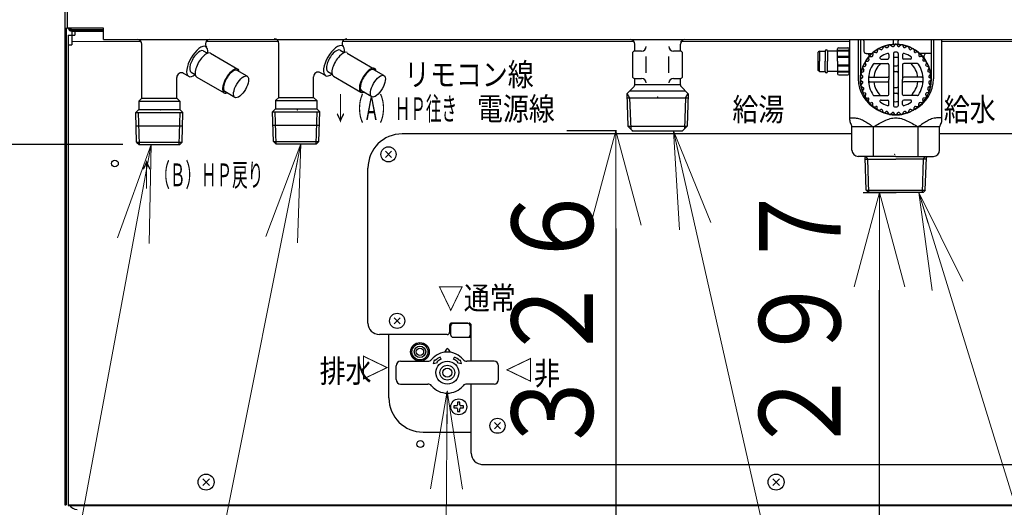
# Model space of a CAD drawing. Extents: x 0 to 420, y 0 to 297.
# Drawn here: x 62 to 93, y 45 to 60 of the extents above; entities that cross this region are included whole.
import ezdxf

# ---------------------------------------------------------------- set-up
doc = ezdxf.new("R2010")
doc.units = 0
doc.linetypes.add('DASHED', pattern=[0.75, 0.5, -0.25])
doc.layers.get('0').update_dxf_attribs({"linetype": 'CONTINUOUS'})
doc.layers.add('DD0', color=4, linetype='CONTINUOUS')
doc.layers.add('M1', color=2, linetype='CONTINUOUS')
doc.styles.get("Standard").update_dxf_attribs({"font": 'txt', "bigfont": 'BIGFONT'})
doc.dimstyles.new('LEADSTYL', dxfattribs={"dimtxt": 3, "dimasz": 3, "dimexe": 0.18, "dimexo": 0.0625, "dimgap": 1, "dimtad": 0, "dimtih": 1, "dimtoh": 1, "dimdec": 4, "dimzin": 0, "dimdsep": 46, "dimtxsty": 'STANDARD', "dimblk1": 'OPEN', "dimblk2": 'OPEN', "dimsah": 1, "dimcen": 0.09, "dimadec": 0, "dimazin": 0, "dimtfac": 1, "dimtdec": 4, "dimtofl": 0, "dimtmove": 0, "dimatfit": 3, "dimfxl": 1, "dimtolj": 1, "dimtzin": 0, "dimarcsym": 0})
doc.dimstyles.get("Standard").update_dxf_attribs({"dimtxt": 3.5, "dimasz": 3, "dimexe": 1.5, "dimexo": 0.5, "dimgap": 1.5, "dimtad": 3, "dimtih": 1, "dimtoh": 1, "dimdsep": 46, "dimtxsty": 'STANDARD', "dimblk1": 'OPEN', "dimblk2": 'OPEN', "dimsah": 1, "dimcen": 0.09, "dimadec": 0, "dimazin": 0, "dimtfac": 1, "dimtdec": 4, "dimtofl": 0, "dimtmove": 0, "dimatfit": 3, "dimfxl": 1, "dimtolj": 1, "dimtzin": 0, "dimlwd": 13, "dimlwe": 13, "dimarcsym": 0})

# ---------------------------------------------------------------- blocks, each defined once
blk = doc.blocks.new('_OPEN')
at = {"color": 0, "lineweight": 13}
for p, q in [((-0.965926, 0.258819), (0, 0)), ((0, 0), (-1, 0)), ((0, 0), (-0.965926, -0.258819))]:
    blk.add_line(p, q, dxfattribs=at)
blk = doc.blocks.new('*D0')
for p in [(82.192543, 185.504425), (36.117451, 33.954689), (65.085167, 33.954689)]:
    blk.add_point(p)
at = {"layer": 'DD0', "linetype": 'CONTINUOUS'}
for p, q in [((81.692543, 185.504425), (34.617451, 185.504425)), ((36.117451, 182.504425), (36.117451, 36.954689)), ((64.585167, 33.954689), (34.617451, 33.954689))]:
    blk.add_line(p, q, dxfattribs=at)
at = {"layer": 'DD0', "xscale": 3, "yscale": 3}
for p, rotation in [((36.117451, 185.504425), 90), ((36.117451, 33.954689), 270)]:
    blk.add_blockref('_OPEN', p, dxfattribs=dict(at, rotation=rotation))
at = {"layer": 'DD0', "width": 0.833333}
blk.add_text('２１６５', height=2.5, rotation=90.000003, dxfattribs=at).set_placement((34.91745, 104.937887))
blk = doc.blocks.new('*D12')
for p in [(43.191406, 91.200401), (69.067694, 91.200401), (65.085168, 33.954689)]:
    blk.add_point(p)
at = {"layer": 'DD0', "linetype": 'CONTINUOUS'}
for p, q in [((68.567696, 91.200401), (41.691406, 91.200401)), ((43.191406, 88.200401), (43.191406, 36.954689)), ((64.585167, 33.954689), (41.691406, 33.954689))]:
    blk.add_line(p, q, dxfattribs=at)
at = {"layer": 'DD0', "xscale": 3, "yscale": 3}
for p, rotation in [((43.191406, 91.200401), 90), ((43.191406, 33.954689), 270)]:
    blk.add_blockref('_OPEN', p, dxfattribs=dict(at, rotation=rotation))
at = {"layer": 'DD0', "width": 0.833333}
blk.add_text('８１８', height=2.5, rotation=90.000003, dxfattribs=at).set_placement((41.991405, 59.035879))
blk = doc.blocks.new('*D13')
for p in [(80.771523, 56.774817), (81.288014, 56.774817), (83.676544, 33.954689)]:
    blk.add_point(p)
at = {"layer": 'DD0', "linetype": 'CONTINUOUS'}
for p, q in [((80.788017, 56.774818), (79.271523, 56.774818)), ((80.771523, 53.774818), (80.771523, 36.954689)), ((83.176544, 33.954689), (79.271523, 33.954689))]:
    blk.add_line(p, q, dxfattribs=at)
at = {"layer": 'DD0', "xscale": 3, "yscale": 3}
for p, rotation in [((80.771523, 56.774818), 90), ((80.771523, 33.954689), 270)]:
    blk.add_blockref('_OPEN', p, dxfattribs=dict(at, rotation=rotation))
at = {"layer": 'DD0', "width": 0.833333}
blk.add_text('３２６', height=2.5, rotation=90.000003, dxfattribs=at).set_placement((80.071526, 46.74209))
blk = doc.blocks.new('*D14')
for p in [(89.367554, 54.884817), (87.708544, 33.954689), (88.870453, 33.954689)]:
    blk.add_point(p)
at = {"layer": 'DD0', "linetype": 'CONTINUOUS'}
for p, q in [((88.370453, 54.884815), (89.370453, 54.884815)), ((88.870453, 36.954689), (88.870453, 51.884815)), ((88.208542, 33.954689), (90.370453, 33.954689))]:
    blk.add_line(p, q, dxfattribs=at)
at = {"layer": 'DD0', "xscale": 3, "yscale": 3}
for p, rotation in [((88.870453, 54.884815), 90), ((88.870453, 33.954689), 270)]:
    blk.add_blockref('_OPEN', p, dxfattribs=dict(at, rotation=rotation))
at = {"layer": 'DD0', "width": 0.833333}
blk.add_text('２９７', height=2.5, rotation=90.000003, dxfattribs=at).set_placement((87.670456, 46.742086))
blk = doc.blocks.new('*D16')
for p in [(66.132957, 56.354829), (57.734692, 33.954689), (65.085168, 33.954689)]:
    blk.add_point(p)
at = {"layer": 'DD0', "linetype": 'CONTINUOUS'}
for p, q in [((65.632957, 56.354828), (56.234692, 56.354828)), ((57.734692, 36.954689), (57.734692, 53.354828)), ((64.585167, 33.954689), (56.234692, 33.954689))]:
    blk.add_line(p, q, dxfattribs=at)
at = {"layer": 'DD0', "xscale": 3, "yscale": 3}
for p, rotation in [((57.734692, 56.354828), 90), ((57.734692, 33.954689), 270)]:
    blk.add_blockref('_OPEN', p, dxfattribs=dict(at, rotation=rotation))
at = {"layer": 'DD0', "width": 0.833333}
blk.add_text('３２６', height=2.5, rotation=90.000003, dxfattribs=at).set_placement((56.534691, 41.613092))
blk = doc.blocks.new('*D35')
for p in [(74.779854, 93.545401), (120.484932, 93.545401), (106.300008, 33.954689)]:
    blk.add_point(p)
at = {"layer": 'DD0', "linetype": 'CONTINUOUS'}
for p, q in [((75.279854, 93.545403), (121.984932, 93.545403)), ((120.484932, 90.545403), (120.484932, 36.954689)), ((106.800011, 33.954689), (121.984932, 33.954689))]:
    blk.add_line(p, q, dxfattribs=at)
at = {"layer": 'DD0', "xscale": 3, "yscale": 3}
for p, rotation in [((120.484932, 93.545403), 90), ((120.484932, 33.954689), 270)]:
    blk.add_blockref('_OPEN', p, dxfattribs=dict(at, rotation=rotation))
at = {"layer": 'DD0', "width": 0.833333}
blk.add_text('８５８', height=2.5, rotation=90.000003, dxfattribs=at).set_placement((119.284935, 60.208379))

msp = doc.modelspace()

# ---------------------------------------------------------------- linework, layer by layer
at = {"layer": 'M1', "linetype": 'CONTINUOUS', "lineweight": 25}
for p, q in [((63.852544, 184.104432), (63.852544, 45.294755)), ((63.922544, 184.104432), (63.922544, 59.924817)), ((63.922544, 99.957872), (63.922544, 59.924817)), ((63.852544, 59.924817), (63.922544, 59.924817)), ((63.894544, 59.924817), (63.894544, 45.294755)), ((65.042544, 59.924817), (63.922544, 59.924817)), ((65.042544, 59.924817), (63.922544, 59.924817)), ((65.042544, 59.574817), (65.042544, 59.924817)), ((65.042544, 59.574817), (65.042544, 59.924817)), ((65.042544, 59.574817), (106.342544, 59.574817)), ((65.042544, 59.574817), (106.342544, 59.574817)), ((81.35295, 59.224817), (81.35295, 59.434817)), ((82.75295, 59.224817), (82.75295, 59.434817)), ((81.28295, 59.154817), (81.28295, 58.454817)), ((81.56295, 59.224817), (81.35295, 59.224817)), ((81.70295, 58.560415), (81.70295, 59.060312)), ((82.40295, 58.560415), (82.40295, 59.060312)), ((82.75295, 59.224817), (82.54295, 59.224817)), ((82.82295, 58.454817), (82.82295, 59.154817)), ((81.35295, 58.384817), (81.56295, 58.384817)), ((81.35295, 58.183597), (81.35295, 58.384817)), ((82.54295, 58.384817), (82.75295, 58.384817)), ((82.75295, 58.183597), (82.75295, 58.384817)), ((81.111689, 57.913341), (81.332447, 58.134099)), ((82.75295, 58.183597), (81.35295, 58.183597)), ((82.99421, 57.913341), (82.773452, 58.134099)), ((81.111174, 57.929817), (81.196889, 57.789817)), ((81.111689, 57.913341), (81.143989, 56.914749)), ((81.115549, 57.789817), (82.99035, 57.789817)), ((81.196889, 57.789817), (81.227869, 56.833448)), ((81.198165, 57.999817), (82.907734, 57.999817)), ((82.90901, 57.789817), (82.87803, 56.833448)), ((82.90901, 57.789817), (82.994725, 57.929817)), ((82.99421, 57.913341), (82.961911, 56.914749)), ((81.143987, 56.914817), (82.961913, 56.914817)), ((81.288362, 56.774817), (81.143989, 56.914749)), ((82.817538, 56.774817), (82.961911, 56.914749)), ((81.288014, 56.774817), (82.81719, 56.774817)), ((63.957544, 46.204689), (63.957544, 45.434689)), ((68.296489, 46.098634), (68.088599, 45.890745)), ((68.088599, 46.098634), (68.296489, 45.890745)), ((85.796489, 46.098634), (85.588599, 45.890745)), ((85.588599, 46.098634), (85.796489, 45.890745)), ((63.852544, 45.294755), (63.894544, 45.294755))]:
    msp.add_line(p, q, dxfattribs=at)
at = {"layer": 'M1', "color": 234, "linetype": 'CONTINUOUS', "lineweight": 25}
for p, q in [((64.069544, 59.889817), (65.042544, 59.889817)), ((64.069544, 59.833817), (64.069544, 59.413755)), ((64.069544, 59.833817), (65.042544, 59.833817)), ((63.957544, 59.413755), (64.069544, 59.413755)), ((63.957544, 59.413755), (63.957544, 45.273755)), ((73.806544, 48.577755), (73.806544, 50.523963)), ((74.856544, 47.527755), (76.333864, 47.527755)), ((63.957544, 45.273755), (107.427544, 45.273755))]:
    msp.add_line(p, q, dxfattribs=at)
at = {"layer": 'M1', "color": 2, "linetype": 'CONTINUOUS', "lineweight": 25}
for p, q in [((63.957544, 59.714817), (64.167544, 59.714817)), ((63.957544, 59.714817), (63.957544, 45.294755)), ((64.132544, 59.854817), (65.042544, 59.854817)), ((64.167544, 59.854817), (64.167544, 59.714817)), ((63.957544, 45.294755), (107.427544, 45.294755))]:
    msp.add_line(p, q, dxfattribs=at)
at = {"layer": 'M1', "color": 7, "linetype": 'CONTINUOUS', "lineweight": 25}
for p, q in [((87.953554, 57.102982), (87.953554, 59.560817)), ((88.214223, 59.560817), (88.214223, 58.370817)), ((88.282554, 59.560817), (88.282554, 58.370817)), ((90.452554, 59.560817), (90.452554, 58.370817)), ((90.520886, 59.560817), (90.520886, 58.370817)), ((90.781554, 57.102982), (90.781554, 59.560817)), ((87.582554, 58.909817), (87.582554, 59.291299)), ((87.617554, 59.326299), (87.897554, 59.326299)), ((87.932554, 58.909817), (87.932554, 59.291299)), ((87.932554, 59.259817), (87.953554, 59.259817)), ((88.387554, 59.539817), (88.387554, 59.224817)), ((88.807867, 59.263812), (88.799986, 59.205258)), ((88.855855, 59.291518), (88.910504, 59.269066)), ((88.975083, 59.347115), (88.957155, 59.290819)), ((89.027153, 59.366067), (89.077074, 59.334466)), ((89.154225, 59.400116), (89.126793, 59.347788)), ((89.208795, 59.409738), (89.252469, 59.369949)), ((89.297554, 59.432557), (89.297554, 59.539817)), ((89.339848, 59.421204), (89.303746, 59.374435)), ((89.39526, 59.421204), (89.431362, 59.374435)), ((89.437554, 59.432557), (89.437554, 59.539817)), ((89.526314, 59.409738), (89.482639, 59.369949)), ((89.580883, 59.400116), (89.608315, 59.347788)), ((89.707955, 59.366067), (89.658034, 59.334466)), ((89.760025, 59.347115), (89.777954, 59.290819)), ((89.879254, 59.291518), (89.824604, 59.269066)), ((89.927241, 59.263812), (89.935122, 59.205258)), ((87.022554, 59.224817), (86.987554, 59.189817)), ((86.987554, 58.629817), (86.987554, 59.189817)), ((87.022554, 59.224817), (87.197554, 59.224817)), ((87.022554, 59.224817), (87.022554, 58.909817)), ((87.197554, 59.224817), (87.197554, 58.909817)), ((87.267554, 59.224817), (87.267554, 58.909817)), ((87.582554, 59.224817), (87.267554, 59.224817)), ((87.932554, 59.240433), (87.582554, 59.240433)), ((87.932554, 59.224817), (87.582554, 59.224817)), ((87.932554, 59.062378), (87.582554, 59.062378)), ((87.932554, 59.024678), (87.582554, 59.024678)), ((87.953554, 58.979817), (87.932554, 58.979817)), ((88.457554, 59.154817), (88.640093, 59.154817)), ((88.529015, 59.017267), (88.541637, 58.959549)), ((88.564633, 59.059715), (88.623666, 59.057308)), ((88.657656, 59.152738), (88.660063, 59.093705)), ((88.700104, 59.188356), (88.757822, 59.175735)), ((88.913902, 58.979817), (89.122554, 58.979817)), ((89.157554, 59.116629), (89.157554, 59.014817)), ((89.297554, 59.154056), (89.297554, 57.545578)), ((89.437554, 59.154056), (89.437554, 57.545578)), ((89.577554, 59.116629), (89.577554, 59.014817)), ((89.821206, 58.979817), (89.612554, 58.979817)), ((90.035004, 59.188356), (89.977286, 59.175735)), ((90.077452, 59.152738), (90.075045, 59.093705)), ((90.452554, 59.154817), (90.095015, 59.154817)), ((90.170475, 59.059715), (90.111442, 59.057308)), ((90.206093, 59.017267), (90.193472, 58.959549)), ((90.242554, 59.013895), (90.242554, 59.084817)), ((87.022554, 58.594817), (87.022554, 58.909817)), ((87.197554, 58.594817), (87.197554, 58.909817)), ((87.267554, 58.594817), (87.267554, 58.909817)), ((87.582554, 58.909817), (87.582554, 58.528335)), ((87.932554, 58.794956), (87.582554, 58.794956)), ((87.932554, 58.757256), (87.582554, 58.757256)), ((87.932554, 58.528335), (87.932554, 58.909817)), ((87.953554, 58.839817), (87.932554, 58.839817)), ((88.351304, 58.690218), (88.382905, 58.640297)), ((88.370256, 58.742288), (88.426552, 58.760217)), ((88.425853, 58.861517), (88.448305, 58.806867)), ((88.453559, 58.909504), (88.512113, 58.917385)), ((88.703476, 58.839817), (89.122554, 58.839817)), ((89.157554, 58.804817), (89.157554, 58.349817)), ((89.332554, 58.769817), (89.402554, 58.769817)), ((89.577554, 58.804817), (89.577554, 58.349817)), ((90.031632, 58.839817), (89.612554, 58.839817)), ((90.281549, 58.909504), (90.222995, 58.917385)), ((90.309255, 58.861517), (90.286803, 58.806867)), ((90.364852, 58.742288), (90.308556, 58.760217)), ((90.383804, 58.690218), (90.352203, 58.640297)), ((87.022554, 58.594817), (86.987554, 58.629817)), ((87.022554, 58.594817), (87.197554, 58.594817)), ((87.582554, 58.594817), (87.267554, 58.594817)), ((87.932554, 58.594817), (87.582554, 58.594817)), ((87.932554, 58.579201), (87.582554, 58.579201)), ((87.617554, 58.493335), (87.897554, 58.493335)), ((87.932554, 58.559817), (87.953554, 58.559817)), ((88.296167, 58.377523), (88.342936, 58.413625)), ((88.307633, 58.508577), (88.347423, 58.464902)), ((88.317255, 58.563146), (88.369583, 58.590578)), ((88.569431, 58.419817), (89.122554, 58.419817)), ((89.157554, 57.894817), (89.157554, 58.349817)), ((89.332554, 58.594817), (89.402554, 58.594817)), ((89.577554, 57.894817), (89.577554, 58.349817)), ((90.165677, 58.419817), (89.612554, 58.419817)), ((90.417853, 58.563146), (90.365526, 58.590578)), ((90.427475, 58.508577), (90.387686, 58.464902)), ((90.438941, 58.377523), (90.392172, 58.413625)), ((88.296167, 58.322111), (88.342936, 58.286009)), ((88.307633, 58.191058), (88.347423, 58.234732)), ((88.317255, 58.136488), (88.369583, 58.109056)), ((88.351304, 58.009416), (88.382905, 58.059337)), ((88.569431, 58.279817), (89.122554, 58.279817)), ((89.332554, 58.104817), (89.402554, 58.104817)), ((90.165677, 58.279817), (89.612554, 58.279817)), ((90.383804, 58.009416), (90.352203, 58.059337)), ((90.417853, 58.136488), (90.365526, 58.109056)), ((90.427475, 58.191058), (90.387686, 58.234732)), ((90.438941, 58.322111), (90.392172, 58.286009)), ((88.370256, 57.957346), (88.426552, 57.939417)), ((88.425853, 57.838118), (88.448305, 57.892767)), ((88.453559, 57.79013), (88.512113, 57.782249)), ((88.529015, 57.682367), (88.541637, 57.740085)), ((88.703476, 57.859817), (89.122554, 57.859817)), ((89.332554, 57.929817), (89.402554, 57.929817)), ((90.031632, 57.859817), (89.612554, 57.859817)), ((90.206093, 57.682367), (90.193472, 57.740085)), ((90.281549, 57.79013), (90.222995, 57.782249)), ((90.309255, 57.838118), (90.286803, 57.892767)), ((90.364852, 57.957346), (90.308556, 57.939417)), ((88.564633, 57.639919), (88.623666, 57.642326)), ((88.657656, 57.546896), (88.660063, 57.605929)), ((88.700104, 57.511278), (88.757822, 57.5239)), ((88.807867, 57.435822), (88.799986, 57.494376)), ((88.913902, 57.719817), (89.122554, 57.719817)), ((89.157554, 57.583005), (89.157554, 57.684817)), ((89.577554, 57.583005), (89.577554, 57.684817)), ((89.821206, 57.719817), (89.612554, 57.719817)), ((89.927241, 57.435822), (89.935122, 57.494376)), ((90.035004, 57.511278), (89.977286, 57.5239)), ((90.077452, 57.546896), (90.075045, 57.605929)), ((90.170475, 57.639919), (90.111442, 57.642326)), ((88.855855, 57.408116), (88.910504, 57.430568)), ((88.975083, 57.352519), (88.957155, 57.408815)), ((89.027153, 57.333567), (89.077074, 57.365168)), ((89.154225, 57.299518), (89.126793, 57.351846)), ((89.208795, 57.289896), (89.252469, 57.329685)), ((89.339848, 57.27843), (89.303746, 57.325199)), ((89.39526, 57.27843), (89.431362, 57.325199)), ((89.526314, 57.289896), (89.482639, 57.329685)), ((89.580883, 57.299518), (89.608315, 57.351846)), ((89.707955, 57.333567), (89.658034, 57.365168)), ((89.760025, 57.352519), (89.777954, 57.408815)), ((89.879254, 57.408116), (89.824604, 57.430568)), ((88.022777, 56.179817), (88.022777, 56.894023)), ((90.712332, 56.894023), (88.022777, 56.894023)), ((88.680507, 56.004817), (88.680507, 56.894023)), ((90.054601, 56.004817), (90.054601, 56.894023)), ((90.712332, 56.179817), (90.712332, 56.894023)), ((73.696655, 55.957866), (73.888433, 56.149644)), ((73.696655, 56.149644), (73.888433, 55.957866)), ((89.367554, 55.990817), (88.211777, 55.990817)), ((88.429554, 55.990817), (88.429554, 55.953997)), ((88.46078, 54.954783), (88.429554, 55.953997)), ((88.512522, 55.901917), (88.461195, 55.990817)), ((89.367554, 55.990817), (90.523332, 55.990817)), ((90.222587, 55.901917), (90.273913, 55.990817)), ((90.274329, 54.954783), (90.305554, 55.953997)), ((90.305554, 55.990817), (90.305554, 55.953997)), ((88.431182, 55.901917), (89.367554, 55.901917)), ((88.544306, 54.884817), (88.512522, 55.901917)), ((90.303927, 55.901917), (89.367554, 55.901917)), ((90.190802, 54.884817), (90.222587, 55.901917)), ((88.458592, 54.954783), (90.276516, 54.954783)), ((88.530778, 54.884817), (88.458592, 54.954783)), ((89.367554, 54.884817), (88.530778, 54.884817)), ((90.20433, 54.884817), (88.530778, 54.884817)), ((90.276516, 54.954783), (90.20433, 54.884817)), ((73.962975, 50.8478), (74.154753, 51.039578)), ((73.962975, 51.039578), (74.154753, 50.8478)), ((75.703864, 50.509689), (75.703864, 50.789689)), ((76.228864, 50.859689), (75.773864, 50.859689)), ((75.843864, 50.859689), (75.773864, 50.859689)), ((76.298864, 50.789689), (76.298864, 50.509689)), ((76.298864, 50.684689), (76.298864, 50.439689)), ((76.298864, 50.579689), (76.298864, 50.439689)), ((74.614857, 50.189898), (74.59017, 50.223877)), ((74.683155, 50.224698), (74.670176, 50.264643)), ((74.758864, 50.236689), (74.758864, 50.278689)), ((74.834573, 50.224698), (74.847552, 50.264643)), ((74.902872, 50.189898), (74.927559, 50.223877)), ((75.773864, 50.439689), (76.228864, 50.439689)), ((75.913864, 50.439689), (76.333864, 50.439689)), ((74.471864, 49.991689), (74.513864, 49.991689)), ((74.525855, 50.067398), (74.485911, 50.080377)), ((74.525855, 49.91598), (74.485911, 49.903001)), ((74.560655, 50.135697), (74.526676, 50.160384)), ((74.957073, 50.135697), (74.991052, 50.160384)), ((74.991873, 50.067398), (75.031818, 50.080377)), ((74.991873, 49.91598), (75.031818, 49.903001)), ((75.003864, 49.991689), (75.045864, 49.991689)), ((75.568553, 50.075648), (75.51565, 49.984016)), ((75.629175, 50.075648), (75.682079, 49.984016)), ((74.163864, 49.704689), (75.004895, 49.704689)), ((74.560655, 49.847682), (74.526676, 49.822995)), ((74.614857, 49.79348), (74.59017, 49.759501)), ((74.683155, 49.75868), (74.670176, 49.718736)), ((74.758864, 49.746689), (74.758864, 49.704689)), ((74.758864, 49.725689), (74.758864, 49.704689)), ((74.834573, 49.75868), (74.847552, 49.718736)), ((74.902872, 49.79348), (74.927559, 49.759501)), ((74.957073, 49.847682), (74.991052, 49.822995)), ((75.177744, 49.626534), (75.202854, 49.750639)), ((75.301488, 49.651283), (75.177744, 49.626534)), ((75.227603, 49.72589), (75.202854, 49.750639)), ((75.301488, 49.651283), (75.27674, 49.676031)), ((75.406573, 49.767059), (75.37699, 49.830501)), ((75.791156, 49.767059), (75.820739, 49.830501)), ((75.921621, 49.675397), (75.896872, 49.650648)), ((76.020616, 49.625899), (75.896872, 49.650648)), ((75.995867, 49.749643), (75.971118, 49.724895)), ((75.995867, 49.749643), (76.020616, 49.625899)), ((77.033864, 49.704689), (76.192834, 49.704689)), ((74.023864, 49.144689), (74.023864, 49.564689)), ((77.173864, 49.144689), (77.173864, 49.564689)), ((74.163864, 49.004689), (75.004895, 49.004689)), ((77.033864, 49.004689), (76.192834, 49.004689)), ((75.983863, 48.451696), (75.913859, 48.451696)), ((75.983863, 48.451696), (75.913859, 48.451696)), ((75.913863, 48.451696), (75.913863, 48.367692)), ((75.913863, 48.451696), (75.913863, 48.367692)), ((75.983866, 48.367692), (75.983866, 48.451696)), ((75.983866, 48.367692), (75.983866, 48.451696)), ((75.801854, 48.339691), (75.801854, 48.269688)), ((75.801854, 48.339691), (75.801854, 48.269688)), ((75.885861, 48.339691), (75.801857, 48.339691)), ((75.885861, 48.339691), (75.801857, 48.339691)), ((75.801857, 48.269688), (75.885861, 48.269688)), ((75.801857, 48.269688), (75.885861, 48.269688)), ((75.913863, 48.241686), (75.913863, 48.157682)), ((75.913863, 48.241686), (75.913863, 48.157682)), ((75.913863, 48.157682), (75.983866, 48.157682)), ((75.913863, 48.157682), (75.983866, 48.157682)), ((75.983866, 48.157682), (75.983866, 48.241686)), ((75.983866, 48.157682), (75.983866, 48.241686)), ((76.095871, 48.339691), (76.011867, 48.339691)), ((76.095871, 48.339691), (76.011867, 48.339691)), ((76.011867, 48.269688), (76.095871, 48.269688)), ((76.011867, 48.269688), (76.095871, 48.269688)), ((76.095871, 48.269688), (76.095871, 48.339691)), ((76.095871, 48.269688), (76.095871, 48.339691)), ((77.042975, 47.6278), (77.234753, 47.819578)), ((77.042975, 47.819578), (77.234753, 47.6278))]:
    msp.add_line(p, q, dxfattribs=at)
at = {"layer": 'M1', "color": 234, "linetype": 'CONTINUOUS', "lineweight": 13}
for p, q in [((64.069544, 59.516559), (66.196432, 59.516559)), ((68.195107, 59.516559), (70.422773, 59.516559)), ((72.395107, 59.516559), (81.326608, 59.516559)), ((82.75295, 59.516559), (87.953554, 59.516559)), ((90.781554, 59.516559), (107.315544, 59.516559))]:
    msp.add_line(p, q, dxfattribs=at)
at = {"layer": 'M1', "color": 34, "linetype": 'CONTINUOUS', "lineweight": 25}
for p, q in [((66.222773, 57.780034), (66.222773, 59.434817)), ((70.422773, 57.801034), (70.422773, 59.455817)), ((72.306179, 59.250432), (72.43306, 59.177177)), ((68.106179, 59.229432), (68.23306, 59.156177)), ((68.323167, 59.155885), (69.166043, 58.66925)), ((72.523167, 59.155885), (73.366043, 58.66925)), ((73.654361, 58.472058), (73.343643, 58.651452)), ((67.292335, 57.780034), (67.292335, 58.417357)), ((67.656079, 58.449836), (67.502335, 58.5386)), ((67.730979, 58.579566), (67.85786, 58.506312)), ((67.903167, 58.428423), (68.746043, 57.941788)), ((69.454361, 58.451058), (69.143643, 58.630452)), ((71.492335, 57.801034), (71.492335, 58.438357)), ((71.856079, 58.470836), (71.702335, 58.5596)), ((71.930979, 58.600566), (72.05786, 58.527312)), ((72.103167, 58.449423), (72.946043, 57.962788)), ((66.127554, 57.684813), (66.222773, 57.780034)), ((66.222773, 57.780034), (67.292335, 57.780034)), ((67.387554, 57.684813), (67.292335, 57.780034)), ((69.079161, 57.801193), (68.768443, 57.980586)), ((70.327554, 57.705813), (70.422773, 57.801034)), ((70.422773, 57.801034), (71.492335, 57.801034)), ((71.587554, 57.705813), (71.492335, 57.801034)), ((73.279161, 57.822193), (72.968443, 58.001586)), ((66.127554, 57.684821), (67.387554, 57.684813)), ((66.127554, 57.684821), (66.127554, 57.430033)), ((67.387554, 57.684813), (67.387554, 57.430033)), ((70.232335, 57.355813), (70.327554, 57.451033)), ((70.327554, 57.705821), (71.587554, 57.705813)), ((70.327554, 57.705821), (70.327554, 57.451033)), ((70.327554, 57.451033), (71.587554, 57.451033)), ((71.587554, 57.705813), (71.587554, 57.451033)), ((71.682773, 57.355813), (71.587554, 57.451033)), ((66.032335, 57.334813), (66.127554, 57.430033)), ((66.032347, 57.334822), (67.482773, 57.334813)), ((66.06078, 56.424788), (66.032347, 57.334822)), ((66.144345, 56.354821), (66.113727, 57.334821)), ((66.127554, 57.430033), (67.387554, 57.430033)), ((67.370762, 56.354813), (67.401394, 57.334813)), ((67.482773, 57.334813), (67.387554, 57.430033)), ((67.454329, 56.424779), (67.482773, 57.334813)), ((70.232347, 57.355822), (71.682773, 57.355813)), ((70.26078, 56.445788), (70.232347, 57.355822)), ((70.344346, 56.375821), (70.313727, 57.355821)), ((71.570762, 56.375813), (71.601394, 57.355813)), ((71.654329, 56.445779), (71.682773, 57.355813)), ((66.045119, 56.926022), (67.469996, 56.926013)), ((70.245119, 56.947022), (71.669996, 56.947013)), ((66.06078, 56.424788), (67.454329, 56.424779)), ((66.06078, 56.424788), (66.132966, 56.354821)), ((66.132957, 56.354829), (67.38215, 56.354821)), ((67.454329, 56.424779), (67.382142, 56.354813)), ((70.26078, 56.445788), (71.654329, 56.445779)), ((70.26078, 56.445788), (70.332966, 56.375821)), ((70.332966, 56.375821), (71.582142, 56.375814)), ((71.654329, 56.445779), (71.582142, 56.375813))]:
    msp.add_line(p, q, dxfattribs=at)
at = {"layer": 'M1', "color": 5, "linetype": 'CONTINUOUS', "lineweight": 25}
for p, q in [((88.022777, 56.683858), (74.212544, 56.683858)), ((100.602544, 56.683858), (90.712332, 56.683858)), ((73.162544, 50.873963), (73.162544, 55.633858)), ((75.668864, 50.803963), (75.668864, 50.593963)), ((76.228864, 50.873963), (75.738864, 50.873963)), ((76.333864, 49.704689), (76.333864, 50.803963)), ((75.598864, 50.523963), (73.512544, 50.523963)), ((76.333864, 46.883755), (76.333864, 49.004689)), ((76.648864, 46.533755), (100.602544, 46.533755))]:
    msp.add_line(p, q, dxfattribs=at)
at = {"layer": 'M1', "color": 7, "linetype": 'DASHED', "lineweight": 25}
msp.add_line((74.758864, 49.722189), (74.758864, 49.725689), dxfattribs=at)
at = {"layer": 'M1', "color": 7, "linetype": 'CONTINUOUS', "lineweight": 25}
for centre, radius in [((89.367554, 58.349817), 1.085), ((73.792544, 56.053755), 0.231525), ((74.058864, 50.943689), 0.231525), ((74.758864, 49.991689), 0.287), ((74.758864, 49.991689), 0.245), ((74.758864, 49.991689), 0.175), ((74.758864, 49.991689), 0.11347), ((75.598864, 49.354689), 0.35), ((75.598864, 49.354689), 0.2275), ((75.598864, 49.354689), 0.14), ((75.948864, 48.304689), 0.245), ((75.948864, 48.304689), 0.245), ((77.138864, 47.723689), 0.231525)]:
    msp.add_circle(centre, radius, dxfattribs=at)
at = {"layer": 'M1', "color": 234, "linetype": 'CONTINUOUS', "lineweight": 25}
for centre in [(65.392544, 55.773689), (74.772544, 47.163755)]:
    msp.add_circle(centre, 0.105, dxfattribs=at)
at = {"layer": 'M1', "linetype": 'CONTINUOUS', "lineweight": 25}
for centre in [(68.192544, 45.994689), (85.692544, 45.994689)]:
    msp.add_circle(centre, 0.245, dxfattribs=at)
at = {"layer": 'M1', "color": 234, "linetype": 'CONTINUOUS', "lineweight": 25}
for centre, radius, start in [((64.069544, 59.945817), 0.112, 190.873428), ((64.069544, 59.945817), 0.056, 202.165304), ((74.856544, 48.577755), 1.05, 180)]:
    msp.add_arc(centre, radius, start, 270, dxfattribs=at)
at = {"layer": 'M1', "color": 2, "linetype": 'CONTINUOUS', "lineweight": 25}
msp.add_arc((64.132544, 60.029817), 0.175, 216.869898, 270, dxfattribs=at)
at = {"layer": 'M1', "color": 34, "linetype": 'CONTINUOUS', "lineweight": 25}
for centre, start, end in [((66.082773, 59.434817), 0, 90), ((68.308582, 59.434563), 90, 220.566765), ((70.282773, 59.455817), 0, 90), ((72.508582, 59.455563), 90, 220.566765), ((67.432335, 58.417357), 60, 180), ((71.632335, 58.438357), 60, 180)]:
    msp.add_arc(centre, 0.14, start, end, dxfattribs=at)
at = {"layer": 'M1', "linetype": 'CONTINUOUS', "lineweight": 25}
for centre, radius, start, end in [((81.21295, 59.434817), 0.14, 0, 90), ((82.89295, 59.434817), 0.14, 90, 180), ((81.56295, 59.364817), 0.14, 270, 360), ((82.54295, 59.364817), 0.14, 180, 270), ((81.35295, 59.154817), 0.07, 90, 180), ((82.75295, 59.154817), 0.07, 0, 90), ((81.35295, 58.454817), 0.07, 180, 270), ((81.56295, 58.244817), 0.14, 0, 90), ((82.54295, 58.244817), 0.14, 90, 180), ((82.75295, 58.454817), 0.07, 270, 360), ((81.28295, 58.183597), 0.07, 315, 360), ((82.82295, 58.183597), 0.07, 180, 225), ((64.237544, 45.434689), 0.28, 209.984396, 270)]:
    msp.add_arc(centre, radius, start, end, dxfattribs=at)
at = {"layer": 'M1', "color": 7, "linetype": 'CONTINUOUS', "lineweight": 25}
for centre, radius, start, end in [((88.317554, 59.539817), 0.07, 0, 17.457603), ((89.227554, 59.539817), 0.07, 0, 17.457603), ((89.507554, 59.539817), 0.07, 162.542397, 180), ((87.232554, 59.224817), 0.035, 0, 180), ((87.617554, 59.291299), 0.035, 90, 180), ((87.897554, 59.291299), 0.035, 0, 90), ((89.367554, 58.349817), 1.085, 0, 180), ((88.842554, 59.259144), 0.035, 67.665354, 172.334646), ((88.923805, 59.30144), 0.035, 247.665354, 342.334646), ((89.008433, 59.336494), 0.035, 57.665354, 162.334646), ((89.095794, 59.364039), 0.035, 237.665354, 332.334646), ((89.185224, 59.383865), 0.035, 47.665354, 152.334646), ((89.276041, 59.395822), 0.035, 227.665354, 322.334646), ((89.367554, 59.399817), 0.035, 37.665354, 142.334646), ((89.459068, 59.395822), 0.035, 217.665354, 312.334646), ((89.549885, 59.383865), 0.035, 27.665354, 132.334646), ((89.639314, 59.364039), 0.035, 207.665354, 302.334646), ((89.726675, 59.336494), 0.035, 17.665354, 122.334646), ((89.811303, 59.30144), 0.035, 197.665354, 292.334646), ((89.892554, 59.259144), 0.035, 7.665354, 112.334646), ((87.967554, 59.224817), 0.035, 180, 246.421822), ((88.457554, 59.224817), 0.07, 180, 270), ((88.4766, 59.084817), 0.07, 320.478804, 450), ((88.507444, 58.952072), 0.035, 277.665354, 372.334646), ((88.563207, 59.024744), 0.035, 87.665354, 192.334646), ((88.625092, 59.092279), 0.035, 267.665354, 362.334646), ((88.692627, 59.154164), 0.035, 77.665354, 182.334646), ((88.765299, 59.209927), 0.035, 257.665354, 352.334646), ((88.913902, 59.014817), 0.035, 124.301153, 270), ((89.367554, 58.349817), 0.84, 107.718932, 124.301153), ((89.122554, 59.116629), 0.035, 0, 107.718932), ((89.122554, 59.014817), 0.035, 270, 360), ((89.332554, 59.154056), 0.035, 92.491906, 180), ((89.367554, 58.349817), 0.679, 84.082705, 95.917295), ((89.367554, 58.349817), 0.84, 87.508094, 92.491906), ((89.402554, 59.154056), 0.035, 0, 87.508094), ((89.612554, 59.116629), 0.035, 72.281068, 180), ((89.612554, 59.014817), 0.035, 180, 270), ((89.367554, 58.349817), 0.84, 55.698847, 72.281068), ((89.821206, 59.014817), 0.035, 270, 415.698847), ((89.969809, 59.209927), 0.035, 187.665354, 282.334646), ((90.042481, 59.154164), 0.035, 357.665354, 462.334646), ((90.110016, 59.092279), 0.035, 177.665354, 272.334646), ((90.171901, 59.024744), 0.035, 347.665354, 452.334646), ((90.227664, 58.952072), 0.035, 167.665354, 262.334646), ((90.312554, 59.084817), 0.07, 90, 180), ((90.312554, 59.013895), 0.07, 180, 215.096801), ((88.380877, 58.708938), 0.035, 107.665354, 212.334646), ((88.458227, 58.874817), 0.035, 97.665354, 202.334646), ((88.415931, 58.793566), 0.035, 287.665354, 382.334646), ((89.367554, 58.349817), 0.84, 145.582611, 180), ((88.703476, 58.804817), 0.035, 90, 145.582611), ((89.367554, 58.349817), 0.679, 133.809167, 174.082705), ((89.122554, 58.804817), 0.035, 0, 90), ((89.332554, 58.804817), 0.035, 180, 270), ((89.402554, 58.804817), 0.035, 270, 360), ((89.612554, 58.804817), 0.035, 90, 180), ((89.367554, 58.349817), 0.679, 5.917295, 46.190833), ((90.031632, 58.804817), 0.035, 34.417389, 90), ((89.367554, 58.349817), 0.84, 0, 34.417389), ((90.276881, 58.874817), 0.035, 337.665354, 442.334646), ((90.319177, 58.793566), 0.035, 157.665354, 252.334646), ((90.354231, 58.708938), 0.035, 327.665354, 432.334646), ((87.232554, 58.594817), 0.035, 180, 360), ((87.617554, 58.528335), 0.035, 180, 270), ((87.897554, 58.528335), 0.035, 270, 360), ((87.967554, 58.594817), 0.035, 113.578178, 180), ((88.317554, 58.349817), 0.035, 127.665354, 180), ((89.367554, 58.370817), 1.085, 180, 180.94029), ((88.317554, 58.349817), 0.035, 180, 232.334646), ((89.367554, 58.349817), 1.085, 180, 360), ((88.333506, 58.532148), 0.035, 117.665354, 222.334646), ((88.32155, 58.441331), 0.035, 307.665354, 402.334646), ((88.353332, 58.621577), 0.035, 297.665354, 392.334646), ((89.367554, 58.349817), 0.84, 180, 214.417389), ((88.569431, 58.454817), 0.035, 172.505283, 270), ((89.122554, 58.454817), 0.035, 270, 360), ((89.332554, 58.559817), 0.035, 90, 180), ((89.402554, 58.559817), 0.035, 0, 90), ((89.612554, 58.454817), 0.035, 180, 270), ((89.367554, 58.349817), 0.84, 325.582611, 360), ((90.165677, 58.454817), 0.035, 270, 367.494717), ((90.381776, 58.621577), 0.035, 147.665354, 242.334646), ((90.413559, 58.441331), 0.035, 137.665354, 232.334646), ((90.401602, 58.532148), 0.035, 317.665354, 422.334646), ((90.417554, 58.349817), 0.035, 0, 52.334646), ((90.417554, 58.349817), 0.035, 307.665354, 360), ((89.367554, 58.370817), 1.085, 359.05971, 360), ((88.333506, 58.167486), 0.035, 137.665354, 242.334646), ((88.32155, 58.258304), 0.035, 317.665354, 412.334646), ((88.353332, 58.078057), 0.035, 327.665354, 422.334646), ((88.569431, 58.244817), 0.035, 90, 187.494717), ((89.367554, 58.349817), 0.679, 185.917295, 226.190833), ((89.122554, 58.244817), 0.035, 0, 90), ((89.332554, 58.139817), 0.035, 180, 270), ((89.402554, 58.139817), 0.035, 270, 360), ((89.612554, 58.244817), 0.035, 90, 180), ((89.367554, 58.349817), 0.679, 313.809167, 354.082705), ((90.165677, 58.244817), 0.035, 352.505283, 450), ((90.381776, 58.078057), 0.035, 117.665354, 212.334646), ((90.413559, 58.258304), 0.035, 127.665354, 222.334646), ((90.401602, 58.167486), 0.035, 297.665354, 402.334646), ((88.380877, 57.990696), 0.035, 147.665354, 252.334646), ((88.458227, 57.824817), 0.035, 157.665354, 262.334646), ((88.415931, 57.906068), 0.035, 337.665354, 432.334646), ((88.507444, 57.747562), 0.035, 347.665354, 442.334646), ((88.703476, 57.894817), 0.035, 214.417389, 270), ((89.122554, 57.894817), 0.035, 270, 360), ((89.332554, 57.894817), 0.035, 90, 180), ((89.402554, 57.894817), 0.035, 0, 90), ((89.612554, 57.894817), 0.035, 180, 270), ((90.031632, 57.894817), 0.035, 270, 325.582611), ((90.227664, 57.747562), 0.035, 97.665354, 192.334646), ((90.276881, 57.824817), 0.035, 277.665354, 382.334646), ((90.319177, 57.906068), 0.035, 107.665354, 202.334646), ((90.354231, 57.990696), 0.035, 287.665354, 392.334646), ((88.563207, 57.67489), 0.035, 167.665354, 272.334646), ((88.625092, 57.607355), 0.035, 357.665354, 452.334646), ((88.692627, 57.54547), 0.035, 177.665354, 282.334646), ((88.765299, 57.489707), 0.035, 7.665354, 102.334646), ((88.913902, 57.684817), 0.035, 90, 235.698847), ((89.367554, 58.349817), 0.84, 235.698847, 252.281068), ((89.122554, 57.583005), 0.035, 252.281068, 360), ((89.122554, 57.684817), 0.035, 0, 90), ((89.367554, 58.349817), 0.679, 264.082705, 275.917295), ((89.332554, 57.545578), 0.035, 180, 267.508094), ((89.367554, 58.349817), 0.84, 267.508094, 272.491906), ((89.402554, 57.545578), 0.035, 272.491906, 360), ((89.612554, 57.684817), 0.035, 90, 180), ((89.612554, 57.583005), 0.035, 180, 287.718932), ((89.367554, 58.349817), 0.84, 287.718932, 304.301153), ((89.821206, 57.684817), 0.035, 304.301153, 450), ((89.969809, 57.489707), 0.035, 77.665354, 172.334646), ((90.042481, 57.54547), 0.035, 257.665354, 362.334646), ((90.110016, 57.607355), 0.035, 87.665354, 182.334646), ((90.171901, 57.67489), 0.035, 267.665354, 372.334646), ((88.842554, 57.44049), 0.035, 187.665354, 292.334646), ((88.923805, 57.398194), 0.035, 17.665354, 112.334646), ((89.008433, 57.36314), 0.035, 197.665354, 302.334646), ((89.095794, 57.335595), 0.035, 27.665354, 122.334646), ((89.185224, 57.315769), 0.035, 207.665354, 312.334646), ((89.276041, 57.303813), 0.035, 37.665354, 132.334646), ((89.367554, 57.299817), 0.035, 217.665354, 322.334646), ((89.459068, 57.303813), 0.035, 47.665354, 142.334646), ((89.549885, 57.315769), 0.035, 227.665354, 332.334646), ((89.639314, 57.335595), 0.035, 57.665354, 152.334646), ((89.726675, 57.36314), 0.035, 237.665354, 342.334646), ((89.811303, 57.398194), 0.035, 67.665354, 162.334646), ((89.892554, 57.44049), 0.035, 247.665354, 352.334646), ((88.177554, 57.102982), 0.224, 180, 216.657243), ((87.896777, 56.894023), 0.126, 0, 36.657243), ((90.838332, 56.894023), 0.126, 143.342757, 180), ((90.557554, 57.102982), 0.224, 323.342757, 360), ((88.211777, 56.179817), 0.189, 180, 270), ((90.523332, 56.179817), 0.189, 270, 360), ((75.773864, 50.789689), 0.07, 90, 180), ((76.228864, 50.789689), 0.07, 0, 90), ((75.773864, 50.509689), 0.07, 180, 270), ((76.228864, 50.509689), 0.07, 270, 360), ((75.598864, 49.354689), 0.63, 39.521196, 140.478804), ((75.598864, 50.058148), 0.035, 30, 150), ((74.163864, 49.564689), 0.14, 90, 180), ((75.004895, 49.844689), 0.14, 270, 320.478804), ((75.598864, 49.354689), 0.525, 115.000014, 135.004647), ((75.598864, 49.354689), 0.455, 115.000016, 135.069707), ((75.598864, 49.354689), 0.455, 44.817586, 64.999929), ((75.598864, 49.354689), 0.525, 44.841908, 64.999939), ((76.192834, 49.844689), 0.14, 219.521196, 270), ((77.033864, 49.564689), 0.14, 0, 90), ((74.163864, 49.144689), 0.14, 180, 270), ((75.004895, 48.864689), 0.14, 39.521196, 90), ((76.192834, 48.864689), 0.14, 90, 140.478804), ((77.033864, 49.144689), 0.14, 270, 360), ((75.598864, 49.354689), 0.63, 219.521196, 320.478804), ((75.885861, 48.367692), 0.028001, 270, 360), ((75.885861, 48.367692), 0.028001, 270, 360), ((76.011867, 48.367692), 0.028001, 180, 270), ((76.011867, 48.367692), 0.028001, 180, 270), ((75.885861, 48.241686), 0.028001, 0, 90), ((75.885861, 48.241686), 0.028001, 0, 90), ((76.011867, 48.241686), 0.028001, 90, 180), ((76.011867, 48.241686), 0.028001, 90, 180)]:
    msp.add_arc(centre, radius, start, end, dxfattribs=at)
at = {"layer": 'M1', "color": 5, "linetype": 'CONTINUOUS', "lineweight": 25}
for centre, radius, start, end in [((74.212544, 55.633858), 1.05, 90, 180), ((73.512544, 50.873963), 0.35, 180, 270), ((75.738864, 50.803963), 0.07, 90, 180), ((76.263864, 50.803963), 0.07, 0, 90), ((75.598864, 50.593963), 0.07, 270, 360), ((76.683864, 46.883755), 0.35, 180, 270)]:
    msp.add_arc(centre, radius, start, end, dxfattribs=at)
at = {"layer": 'M1', "color": 34, "linetype": 'CONTINUOUS', "lineweight": 25}
for centre, major_axis, start_param, end_param in [((67.918579, 58.904499), (0.2625, 0.454663), 5.520549747, 3.904228214), ((67.918579, 58.904499), (0.1876, 0.324933), 0, 3.141592654), ((72.118579, 58.925499), (0.2625, 0.454663), 5.520549747, 3.904228214), ((72.118579, 58.925499), (0.1876, 0.324933), 0, 3.141592654), ((68.113167, 58.792154), (0.21, 0.363731), 0, 3.141592654), ((72.313167, 58.813154), (0.21, 0.363731), 0, 3.141592654), ((68.956043, 58.305519), (0.21, 0.363731), 5.817097709, 3.607680252), ((68.956043, 58.305519), (0.1876, 0.324933), 0, 3.141592654), ((73.156043, 58.326519), (0.21, 0.363731), 5.817097709, 3.607680252), ((73.156043, 58.326519), (0.1876, 0.324933), 0, 3.141592654)]:
    msp.add_ellipse(centre, major_axis=major_axis, ratio=0.414214, start_param=start_param, end_param=end_param, dxfattribs=at)
for centre in [(69.266761, 58.126126), (73.466761, 58.147126)]:
    msp.add_ellipse(centre, major_axis=(0.1876, 0.324933), ratio=0.414214, dxfattribs=at)
at = {"layer": 'M1', "color": 7, "linetype": 'CONTINUOUS', "lineweight": 25}
for major_axis, start_param, end_param in [((1.153332, 0), 3.141592654, 4.183739085), ((-1.153332, 0), 2.099446222, 3.141592654)]:
    msp.add_ellipse((89.367554, 58.370817), major_axis=major_axis, ratio=0.940753, start_param=start_param, end_param=end_param, dxfattribs=at)
at = {"layer": 'M1', "color": 7, "linetype": 'CONTINUOUS', "lineweight": 25, "extrusion": (0, 0, -1)}
for points in [[(87.95472, 57.174045), (87.968483, 57.174664), (87.982247, 57.175284), (87.995923, 57.1758), (88.0096, 57.176316), (88.02319, 57.176729), (88.036961, 57.176853), (88.050732, 57.176977), (88.064684, 57.176813), (88.077669, 57.176501), (88.090654, 57.17619), (88.102672, 57.175731), (88.117881, 57.174042), (88.156376, 57.169769), (88.215313, 57.15762), (88.267112, 57.140509), (88.31891, 57.123399), (88.363571, 57.101328), (88.408993, 57.075717), (88.454414, 57.050106), (88.500596, 57.020956), (88.545975, 56.990085), (88.591354, 56.959215), (88.63593, 56.926624), (88.680507, 56.894034)], [(88.680507, 56.894023), (88.737761, 56.929023), (88.795015, 56.964023), (88.852269, 56.996836), (88.909523, 57.029648), (88.966777, 57.060273), (89.024031, 57.086523), (89.081285, 57.112773), (89.138538, 57.134648), (89.195792, 57.149961), (89.253046, 57.165273), (89.3103, 57.174023), (89.367554, 57.174023), (89.424808, 57.174023), (89.482062, 57.165273), (89.539316, 57.149961), (89.59657, 57.134648), (89.653824, 57.112773), (89.711078, 57.086523), (89.768331, 57.060273), (89.825585, 57.029648), (89.882839, 56.996836), (89.940093, 56.964023), (89.997347, 56.929023), (90.054601, 56.894023)], [(90.780392, 57.174023), (90.766629, 57.174643), (90.752866, 57.175263), (90.739189, 57.175779), (90.725513, 57.176295), (90.711922, 57.176708), (90.698151, 57.176832), (90.68438, 57.176957), (90.670429, 57.176793), (90.657444, 57.176481), (90.644459, 57.17617), (90.63244, 57.175711), (90.617231, 57.174023), (90.578736, 57.16975), (90.519799, 57.157602), (90.468, 57.140492), (90.416201, 57.123383), (90.37154, 57.101313), (90.326118, 57.075702), (90.280696, 57.050092), (90.234514, 57.020942), (90.189135, 56.990073), (90.143755, 56.959203), (90.099178, 56.926613), (90.054601, 56.894023)]]:
    msp.add_open_spline(points, degree=3, knots=[0, 0, 0, 0, 1, 1, 1, 2, 2, 2, 3, 3, 3, 4, 4, 4, 5, 5, 5, 6, 6, 6, 7, 7, 7, 8, 8, 8, 8], dxfattribs=at)
at = {"layer": 'M1', "linetype": 'CONTINUOUS', "lineweight": 13}
for p in [(82.052602, 57.810817), (66.792267, 57.416017), (70.992267, 57.416017), (89.332739, 56.058617)]:
    msp.add_point(p, dxfattribs=at)
at = {"layer": 'M1', "color": 2, "linetype": 'CONTINUOUS', "lineweight": 13}
msp.add_point((75.598756, 48.780688), dxfattribs=at)

# ---------------------------------------------------------------- texts
at = {"layer": 'M1', "color": 234}
for s, width, p in [('リモコン線', 0.833333, (74.270877, 58.153851)), ('↓（Ａ）ＨＰ往き', 0.5, (72.077544, 57.103964)), ('電源線', 0.833333, (76.510875, 57.104142)), ('給湯', 0.833333, (84.350546, 57.082948)), ('給水', 0.833333, (90.842106, 57.082948)), ('↑（Ｂ）ＨＰ戻り', 0.5, (66.12789, 55.073802)), ('排水', 0.833333, (71.680775, 49.05364))]:
    msp.add_text(s, height=0.7, dxfattribs=dict(at, width=width)).set_placement(p)
at = {"layer": 'M1', "color": 5, "width": 0.833333}
for s, p in [('▽通常', (75.307318, 51.293659)), ('非', (78.261164, 48.983639))]:
    msp.add_text(s, height=0.7, dxfattribs=at).set_placement(p)
at = {"layer": 'M1', "color": 234, "width": 0.833333}
msp.add_text('▽', height=0.7, rotation=90.000003, dxfattribs=at).set_placement((73.722443, 49.111973))
at = {"layer": 'M1', "color": 5, "text_generation_flag": 4, "width": 0.833333}
msp.add_text('▽', height=0.7, rotation=-270.000001, dxfattribs=at).set_placement((77.456823, 49.041973))

# ---------------------------------------------------------------- dimensions: what is measured, and where the dimension line sits
at = {"layer": 'DD0', "color": 4}
for base, p1, p2, text, override, picture, middle in [((36.117451, 33.954689), (82.192543, 185.504425), (65.085167, 33.954689), '２１６５', {"dimtxt": 2.5, "dimexe": 1.499998, "dimexo": 0.500001, "dimtih": 1, "dimtoh": 1, "dimtmove": 2, "dimlwd": 13, "dimlwe": 13}, '*D0', (33.667451, 109.729553)), ((120.484932, 93.545401), (106.300008, 33.954689), (74.779854, 93.545401), '８５８', {"dimtxt": 2.5, "dimexe": 1.500003, "dimexo": 0.499999, "dimtih": 1, "dimtoh": 1, "dimtmove": 2, "dimlwd": 13, "dimlwe": 13}, '*D35', (118.034932, 63.750046)), ((43.191406, 91.200401), (65.085168, 33.954689), (69.067694, 91.200401), '８１８', {"dimtxt": 2.5, "dimexe": 1.499999, "dimexo": 0.499999, "dimtih": 1, "dimtoh": 1, "dimtmove": 2, "dimlwd": 13, "dimlwe": 13}, '*D12', (40.741406, 62.577545)), ((80.771523, 56.774817), (83.676544, 33.954689), (81.288014, 56.774817), '３２６', {"dimtxt": 2.5, "dimexe": 1.5, "dimexo": 0.499997, "dimtih": 1, "dimtoh": 1, "dimtmove": 2, "dimlwd": 13, "dimlwe": 13}, '*D13', (78.821522, 50.283756)), ((57.734692, 33.954689), (66.132957, 56.354829), (65.085168, 33.954689), '３２６', {"dimtxt": 2.5, "dimexe": 1.5, "dimexo": 0.5, "dimtih": 1, "dimtoh": 1, "dimtmove": 2, "dimlwd": 13, "dimlwe": 13}, '*D16', (55.284692, 45.154758)), ((88.870453, 33.954689), (89.367554, 54.884817), (87.708544, 33.954689), '２９７', {"dimtxt": 2.5, "dimexe": 1.500003, "dimexo": 0.002899, "dimtih": 1, "dimtoh": 1, "dimtmove": 2, "dimlwd": 13, "dimlwe": 13}, '*D14', (86.420453, 50.283752))]:
    dim = msp.add_linear_dim(base=base, p1=p1, p2=p2, angle=90, text=text, dimstyle='STANDARD', override=override, dxfattribs=at)
    dim.commit()
    dim.dimension.update_dxf_attribs({"geometry": picture, "text_midpoint": middle, "dimtype": 160, "text_rotation": 90.000002})

# ---------------------------------------------------------------- leaders
at = {"layer": 'DD0'}
for points in [[(82.541588, 56.774818), (92.673653, 12.02734), (122.173645, 12.02734)], [(66.507431, 56.354828), (61.141464, 27.458328), (19.141464, 27.458328)], [(71.099197, 56.375816), (63.627209, 18.986423), (21.627209, 18.986423)], [(90.070709, 54.884815), (101.73568, 17.063202), (131.235672, 17.063202)], [(75.598755, 48.780689), (75.273254, 12.583838), (33.273254, 12.583838)]]:
    msp.add_leader(points, dimstyle='LEADSTYL', override={"dimldrblk": 'OPEN', "dimlwd": 13, "dimlwe": 13}, dxfattribs=at)

doc.saveas('drawing.dxf')
